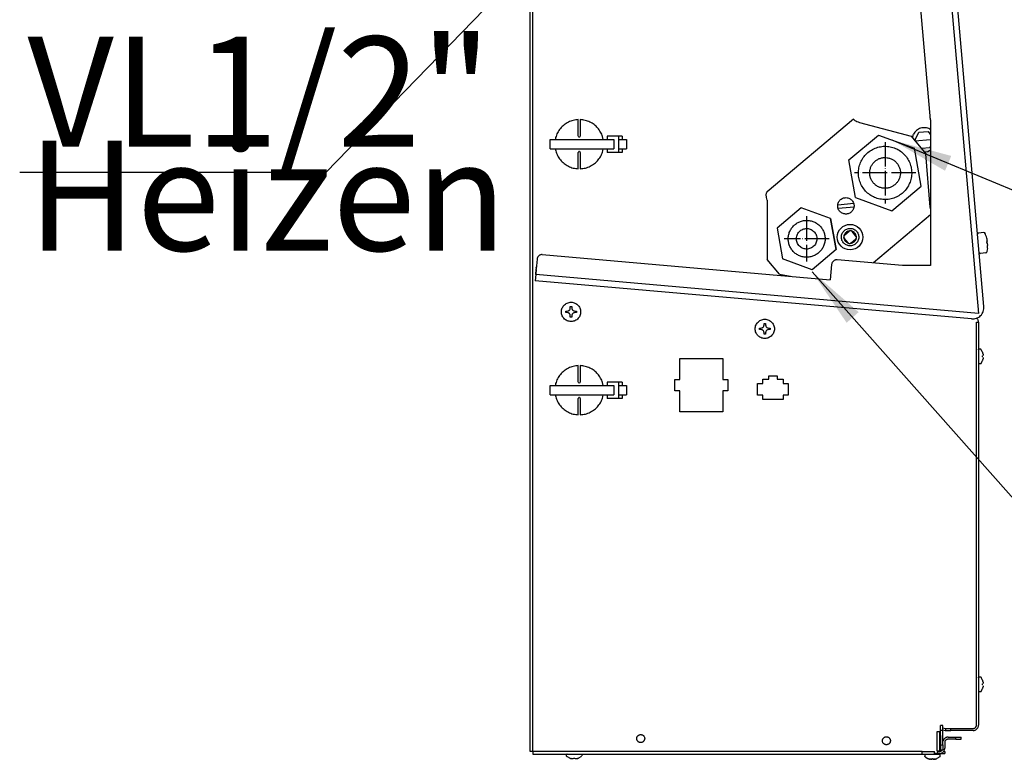
# Model space of a CAD drawing. Units: millimetres. Extents: x -2535 to 4593, y -3916 to 1124.
# Drawn here: x 1034 to 1517, y -2543 to -2180 of the extents above; entities that cross this region are included whole.
import ezdxf

# ---------------------------------------------------------------- set-up
doc = ezdxf.new("R2010")
doc.units = ezdxf.units.MM
doc.linetypes.add('DOT_CENTER', pattern=[14, 12, -1, 0, -1])
doc.layers.add('1', color=7, linetype='Continuous')
doc.styles.add('CONVERTER_15', font='txt.shx', dxfattribs={"width": 0.72})
doc.dimstyles.get("Standard").update_dxf_attribs({"dimtxt": 0.18, "dimasz": 0.18, "dimexe": 0.18, "dimexo": 0.0625, "dimgap": 0.09, "dimtad": 0, "dimtih": 1, "dimtoh": 1, "dimdec": 4, "dimzin": 0, "dimdsep": 46, "dimtxsty": 'Standard', "dimcen": 0.09, "dimadec": 0, "dimazin": 0, "dimtfac": 1, "dimtdec": 4, "dimtofl": 0, "dimtmove": 0, "dimatfit": 3, "dimfxl": 1, "dimtolj": 1, "dimtzin": 0, "dimarcsym": 0})

msp = doc.modelspace()

# ---------------------------------------------------------------- linework, layer by layer
at = {"color": 6, "linetype": 'Continuous'}
for p, q in [((1285.35, -2533.08), (1285.35, -2072.16)), ((1307.71, -2236.94), (1307.71, -2228.9)), ((1308.72, -2228.9), (1308.72, -2236.94)), ((1296.6, -2237.71), (1296.47, -2238.65)), ((1307.71, -2236.94), (1307.74, -2237.08)), ((1307.8, -2237.22), (1307.94, -2237.36)), ((1307.94, -2237.36), (1308.02, -2237.4)), ((1308.07, -2237.42), (1308.22, -2237.44)), ((1308.22, -2237.44), (1308.36, -2237.42)), ((1308.5, -2237.36), (1308.64, -2237.22)), ((1308.7, -2237.08), (1308.72, -2236.94)), ((1320.01, -2238.65), (1319.69, -2237.23)), ((1321.99, -2236.94), (1321.99, -2238.65)), ((1327.67, -2236.94), (1321.99, -2236.94)), ((1327.67, -2244.99), (1327.67, -2236.94)), ((1329.35, -2236.94), (1327.67, -2236.94)), ((1329.35, -2236.94), (1329.35, -2238.65)), ((1471.75, -2237.78), (1472.24, -2236.09)), ((1473.34, -2238.49), (1474.93, -2235.07)), ((1474.93, -2235.07), (1479.55, -2234.67)), ((1479.55, -2234.67), (1480.72, -2236.33)), ((1480.38, -2233.52), (1480.72, -2233.8)), ((1480.72, -2234.95), (1480.6, -2234.85)), ((1293.93, -2238.65), (1325.25, -2238.65)), ((1293.93, -2243.28), (1293.93, -2238.65)), ((1325.25, -2238.65), (1325.25, -2243.28)), ((1327.82, -2238.65), (1328.59, -2238.65)), ((1328.59, -2238.65), (1329.37, -2238.65)), ((1329.37, -2238.65), (1330.93, -2238.65)), ((1330.93, -2238.65), (1331.37, -2238.65)), ((1331.37, -2238.65), (1331.37, -2243.28)), ((1472.98, -2239.25), (1473.34, -2238.49)), ((1472.98, -2239.25), (1480.72, -2238.57)), ((1480.25, -2242.69), (1476.16, -2243.05)), ((1480.72, -2241.7), (1480.25, -2242.69)), ((1293.93, -2243.28), (1325.25, -2243.28)), ((1296.42, -2243.28), (1296.64, -2244.22)), ((1307.74, -2244.85), (1307.71, -2244.99)), ((1307.71, -2253.03), (1307.71, -2244.99)), ((1307.94, -2244.57), (1307.8, -2244.71)), ((1308.02, -2244.53), (1307.94, -2244.57)), ((1308.22, -2244.49), (1308.07, -2244.51)), ((1308.36, -2244.51), (1308.22, -2244.49)), ((1308.64, -2244.71), (1308.5, -2244.57)), ((1308.72, -2244.99), (1308.7, -2244.85)), ((1308.72, -2244.99), (1308.72, -2253.03)), ((1319.83, -2244.22), (1319.96, -2243.28)), ((1321.99, -2243.28), (1321.99, -2244.99)), ((1327.67, -2244.99), (1321.99, -2244.99)), ((1329.35, -2244.99), (1327.67, -2244.99)), ((1327.82, -2243.28), (1328.59, -2243.28)), ((1328.59, -2243.28), (1329.37, -2243.28)), ((1329.35, -2243.28), (1329.35, -2244.99)), ((1329.37, -2243.28), (1330.93, -2243.28)), ((1330.93, -2243.28), (1331.37, -2243.28)), ((1479.41, -2244.64), (1477.66, -2244.83)), ((1480.72, -2243.92), (1479.41, -2244.64)), ((1442.96, -2270.13), (1435.1, -2270.82)), ((1435.24, -2272.32), (1443.09, -2271.63)), ((1438.23, -2285.79), (1438.39, -2285.26)), ((1438.39, -2285.62), (1440.7, -2283.67)), ((1440.34, -2283.62), (1440.89, -2283.55)), ((1441.91, -2283.62), (1442.06, -2283.65)), ((1444.05, -2286.11), (1442.11, -2283.8)), ((1444.19, -2286.18), (1444.19, -2286.34)), ((1503.81, -2284.89), (1503.78, -2284.99)), ((1503.78, -2284.99), (1503.78, -2285.09)), ((1503.86, -2284.8), (1503.81, -2284.89)), ((1503.92, -2284.72), (1503.86, -2284.8)), ((1504, -2284.65), (1503.92, -2284.72)), ((1504.09, -2284.6), (1504, -2284.65)), ((1504.18, -2284.57), (1504.09, -2284.6)), ((1506.9, -2284.33), (1504.23, -2284.56)), ((1506.95, -2284.33), (1507.05, -2284.34)), ((1507.05, -2284.34), (1507.15, -2284.38)), ((1507.15, -2284.38), (1507.24, -2284.43)), ((1507.24, -2284.43), (1507.31, -2284.49)), ((1507.31, -2284.49), (1507.37, -2284.58)), ((1507.6, -2285.06), (1507.4, -2284.61)), ((1507.88, -2285.72), (1507.6, -2285.06)), ((1508.11, -2286.4), (1507.88, -2285.72)), ((1438.12, -2286.96), (1438.12, -2286.82)), ((1440.2, -2289.35), (1438.26, -2287.03)), ((1440.39, -2289.52), (1440.25, -2289.5)), ((1441.97, -2289.52), (1441.41, -2289.6)), ((1443.93, -2287.53), (1441.62, -2289.47)), ((1444.08, -2287.36), (1443.92, -2287.89)), ((1508.38, -2289.25), (1508.34, -2288.75)), ((1508.37, -2288.75), (1508.62, -2288.73)), ((1508.38, -2289.25), (1508.43, -2289.75)), ((1508.46, -2289.75), (1508.7, -2289.73)), ((1504.57, -2294.15), (1504.59, -2294.25)), ((1504.59, -2294.25), (1504.64, -2294.34)), ((1504.64, -2294.34), (1504.7, -2294.43)), ((1504.7, -2294.43), (1504.77, -2294.49)), ((1504.77, -2294.49), (1504.86, -2294.54)), ((1504.86, -2294.54), (1504.96, -2294.58)), ((1504.96, -2294.58), (1505.06, -2294.59)), ((1507.78, -2294.36), (1505.11, -2294.59)), ((1507.83, -2294.35), (1507.92, -2294.32)), ((1507.92, -2294.32), (1508.01, -2294.27)), ((1508.01, -2294.27), (1508.09, -2294.2)), ((1508.09, -2294.2), (1508.15, -2294.12)), ((1508.15, -2294.12), (1508.2, -2294.03)), ((1508.34, -2293.52), (1508.22, -2293.99)), ((1508.5, -2292.82), (1508.34, -2293.52)), ((1508.61, -2292.1), (1508.5, -2292.82)), ((1286.83, -2304.96), (1286.57, -2307.96)), ((1286.82, -2304.96), (1286.71, -2306.26)), ((1286.86, -2304.6), (1286.82, -2304.96)), ((1286.83, -2304.96), (1287.06, -2302.36)), ((1286.88, -2304.38), (1286.86, -2304.59)), ((1287.03, -2302.67), (1286.88, -2304.38)), ((1287.03, -2302.67), (1287.07, -2302.16)), ((1287.11, -2301.66), (1287.07, -2302.16)), ((1287.11, -2301.66), (1287.16, -2301.16)), ((1500.78, -2326.74), (1286.57, -2307.96)), ((1301.54, -2322.9), (1302.29, -2322.9)), ((1301.54, -2323.66), (1301.54, -2322.9)), ((1302.29, -2323.66), (1301.54, -2323.66)), ((1302.29, -2322.9), (1302.72, -2322.84)), ((1302.72, -2323.72), (1302.29, -2323.66)), ((1302.76, -2322.83), (1302.87, -2322.79)), ((1302.87, -2323.77), (1302.76, -2323.73)), ((1302.87, -2322.79), (1303.13, -2322.65)), ((1303.13, -2323.91), (1302.87, -2323.77)), ((1303.13, -2322.65), (1303.22, -2322.59)), ((1303.22, -2323.97), (1303.13, -2323.91)), ((1303.22, -2322.59), (1303.36, -2322.46)), ((1303.36, -2324.1), (1303.22, -2323.97)), ((1303.36, -2322.46), (1303.49, -2322.32)), ((1303.49, -2324.24), (1303.36, -2324.1)), ((1303.49, -2322.32), (1303.55, -2322.23)), ((1303.55, -2324.33), (1303.49, -2324.24)), ((1303.55, -2322.23), (1303.69, -2321.97)), ((1303.69, -2324.59), (1303.55, -2324.33)), ((1303.69, -2321.97), (1303.73, -2321.86)), ((1303.73, -2324.7), (1303.69, -2324.59)), ((1303.74, -2321.82), (1303.8, -2321.39)), ((1303.8, -2325.17), (1303.74, -2324.73)), ((1303.8, -2321.39), (1303.8, -2320.64)), ((1303.8, -2320.64), (1304.55, -2320.64)), ((1304.55, -2320.64), (1304.55, -2321.39)), ((1304.55, -2321.39), (1304.62, -2321.82)), ((1304.62, -2324.73), (1304.55, -2325.17)), ((1304.63, -2321.86), (1304.67, -2321.97)), ((1304.67, -2324.59), (1304.63, -2324.7)), ((1304.67, -2321.97), (1304.81, -2322.23)), ((1304.81, -2324.33), (1304.67, -2324.59)), ((1304.81, -2322.23), (1304.87, -2322.32)), ((1304.87, -2324.24), (1304.81, -2324.33)), ((1304.87, -2322.32), (1305, -2322.46)), ((1305, -2324.1), (1304.87, -2324.24)), ((1305, -2322.46), (1305.14, -2322.59)), ((1305.14, -2323.97), (1305, -2324.1)), ((1305.14, -2322.59), (1305.23, -2322.65)), ((1305.23, -2323.91), (1305.14, -2323.97)), ((1305.23, -2322.65), (1305.49, -2322.79)), ((1305.49, -2323.77), (1305.23, -2323.91)), ((1305.49, -2322.79), (1305.6, -2322.83)), ((1305.6, -2323.73), (1305.49, -2323.77)), ((1305.63, -2322.84), (1306.06, -2322.9)), ((1306.06, -2323.66), (1305.63, -2323.72)), ((1306.06, -2322.9), (1306.82, -2322.9)), ((1306.82, -2323.66), (1306.06, -2323.66)), ((1306.82, -2322.9), (1306.82, -2323.66)), ((1303.8, -2325.92), (1303.8, -2325.17)), ((1304.55, -2325.92), (1303.8, -2325.92)), ((1304.55, -2325.17), (1304.55, -2325.92)), ((1398.86, -2330.16), (1398.92, -2329.72)), ((1398.92, -2329.72), (1398.92, -2328.97)), ((1398.92, -2328.97), (1399.68, -2328.97)), ((1399.68, -2328.97), (1399.68, -2329.72)), ((1399.68, -2329.72), (1399.74, -2330.16)), ((1503.24, -2348.53), (1503.24, -2328.4)), ((1396.66, -2331.23), (1397.42, -2331.23)), ((1396.66, -2331.99), (1396.66, -2331.23)), ((1397.42, -2331.99), (1396.66, -2331.99)), ((1397.42, -2331.23), (1397.85, -2331.17)), ((1397.85, -2332.05), (1397.42, -2331.99)), ((1397.88, -2331.16), (1397.99, -2331.12)), ((1397.99, -2332.1), (1397.88, -2332.06)), ((1397.99, -2331.12), (1398.25, -2330.98)), ((1398.25, -2332.24), (1397.99, -2332.1)), ((1398.25, -2330.98), (1398.34, -2330.92)), ((1398.34, -2332.3), (1398.25, -2332.24)), ((1398.34, -2330.92), (1398.48, -2330.79)), ((1398.48, -2332.43), (1398.34, -2332.3)), ((1398.48, -2330.79), (1398.61, -2330.65)), ((1398.61, -2332.57), (1398.48, -2332.43)), ((1398.61, -2330.65), (1398.67, -2330.56)), ((1398.67, -2332.66), (1398.61, -2332.57)), ((1398.67, -2330.56), (1398.81, -2330.3)), ((1398.81, -2332.92), (1398.67, -2332.66)), ((1398.81, -2330.3), (1398.85, -2330.19)), ((1398.85, -2333.03), (1398.81, -2332.92)), ((1398.92, -2333.5), (1398.86, -2333.07)), ((1398.92, -2334.25), (1398.92, -2333.5)), ((1399.68, -2334.25), (1398.92, -2334.25)), ((1399.74, -2333.07), (1399.68, -2333.5)), ((1399.68, -2333.5), (1399.68, -2334.25)), ((1399.75, -2330.19), (1399.79, -2330.3)), ((1399.79, -2332.92), (1399.75, -2333.03)), ((1399.79, -2330.3), (1399.93, -2330.56)), ((1399.93, -2332.66), (1399.79, -2332.92)), ((1399.93, -2330.56), (1399.99, -2330.65)), ((1399.99, -2332.57), (1399.93, -2332.66)), ((1399.99, -2330.65), (1400.12, -2330.79)), ((1400.12, -2332.43), (1399.99, -2332.57)), ((1400.12, -2330.79), (1400.26, -2330.92)), ((1400.26, -2332.3), (1400.12, -2332.43)), ((1400.26, -2330.92), (1400.35, -2330.98)), ((1400.35, -2332.24), (1400.26, -2332.3)), ((1400.35, -2330.98), (1400.61, -2331.12)), ((1400.61, -2332.1), (1400.35, -2332.24)), ((1400.61, -2331.12), (1400.72, -2331.16)), ((1400.72, -2332.06), (1400.61, -2332.1)), ((1400.75, -2331.17), (1401.18, -2331.23)), ((1401.18, -2331.99), (1400.75, -2332.05)), ((1401.18, -2331.23), (1401.94, -2331.23)), ((1401.94, -2331.99), (1401.18, -2331.99)), ((1401.94, -2331.23), (1401.94, -2331.99)), ((1504.21, -2341.84), (1504.25, -2341.6)), ((1504.25, -2341.6), (1504.35, -2341.54)), ((1504.52, -2341.41), (1505.14, -2341.41)), ((1505.33, -2341.55), (1505.24, -2341.49)), ((1506.09, -2342.83), (1505.46, -2341.68)), ((1506.22, -2343.05), (1506.09, -2342.83)), ((1506.4, -2343.65), (1506.47, -2343.99)), ((1506.44, -2343.83), (1506.4, -2343.65)), ((1506.47, -2343.99), (1506.44, -2343.83)), ((1506.47, -2343.99), (1506.49, -2344.1)), ((1506.5, -2344.15), (1506.52, -2344.3)), ((1506.52, -2344.3), (1506.53, -2344.46)), ((1357.57, -2356.45), (1357.57, -2346.14)), ((1357.57, -2346.14), (1378.68, -2346.14)), ((1378.68, -2346.14), (1378.68, -2356.45)), ((1503.21, -2526.19), (1503.21, -2348.53)), ((1504.21, -2348.54), (1504.25, -2348.66)), ((1504.28, -2348.69), (1504.41, -2348.79)), ((1504.52, -2348.84), (1504.52, -2348.71)), ((1505.14, -2348.86), (1504.52, -2348.86)), ((1505.24, -2348.84), (1505.14, -2348.86)), ((1505.38, -2348.74), (1505.24, -2348.84)), ((1505.38, -2348.74), (1505.46, -2348.59)), ((1505.46, -2348.59), (1506.09, -2347.43)), ((1506.09, -2347.43), (1506.22, -2347.21)), ((1506.21, -2344.83), (1506.4, -2344.83)), ((1506.4, -2345.43), (1506.21, -2345.43)), ((1506.47, -2346.28), (1506.4, -2346.62)), ((1506.4, -2346.62), (1506.44, -2346.44)), ((1506.44, -2346.44), (1506.47, -2346.28)), ((1506.49, -2346.16), (1506.47, -2346.28)), ((1506.52, -2345.96), (1506.5, -2346.12)), ((1506.53, -2344.49), (1506.52, -2344.64)), ((1506.52, -2345.63), (1506.53, -2345.78)), ((1506.53, -2345.81), (1506.52, -2345.96)), ((1307.71, -2357.71), (1307.71, -2349.67)), ((1308.72, -2349.67), (1308.72, -2357.71)), ((1296.6, -2358.48), (1296.47, -2359.42)), ((1307.71, -2357.71), (1307.74, -2357.86)), ((1307.8, -2357.99), (1307.94, -2358.13)), ((1307.94, -2358.13), (1308.02, -2358.18)), ((1308.07, -2358.19), (1308.22, -2358.22)), ((1308.22, -2358.22), (1308.36, -2358.19)), ((1308.5, -2358.13), (1308.64, -2357.99)), ((1308.7, -2357.86), (1308.72, -2357.71)), ((1320.01, -2359.42), (1319.69, -2358.01)), ((1321.99, -2357.71), (1321.99, -2359.42)), ((1327.67, -2357.71), (1321.99, -2357.71)), ((1327.67, -2365.76), (1327.67, -2357.71)), ((1329.35, -2357.71), (1327.67, -2357.71)), ((1329.35, -2357.71), (1329.35, -2359.42)), ((1355.06, -2361.99), (1355.06, -2356.45)), ((1355.06, -2356.45), (1357.57, -2356.45)), ((1378.68, -2356.45), (1381.19, -2356.45)), ((1381.19, -2356.45), (1381.19, -2361.99)), ((1395.76, -2364.15), (1395.76, -2358.52)), ((1395.76, -2358.52), (1398.28, -2358.52)), ((1398.28, -2356.3), (1401.29, -2356.3)), ((1398.28, -2358.52), (1398.28, -2356.3)), ((1401.29, -2354.69), (1405.31, -2354.69)), ((1401.29, -2356.3), (1401.29, -2354.69)), ((1405.31, -2354.69), (1405.31, -2356.3)), ((1405.31, -2356.3), (1408.33, -2356.3)), ((1408.33, -2356.3), (1408.33, -2358.52)), ((1408.33, -2358.52), (1410.84, -2358.52)), ((1410.84, -2358.52), (1410.84, -2364.15)), ((1293.93, -2359.42), (1325.25, -2359.42)), ((1293.93, -2364.05), (1293.93, -2359.42)), ((1325.25, -2359.42), (1325.25, -2364.05)), ((1327.82, -2359.42), (1328.59, -2359.42)), ((1328.59, -2359.42), (1329.37, -2359.42)), ((1329.37, -2359.42), (1330.93, -2359.42)), ((1330.93, -2359.42), (1331.37, -2359.42)), ((1331.37, -2359.42), (1331.37, -2364.05)), ((1357.57, -2361.99), (1355.06, -2361.99)), ((1357.57, -2372.31), (1357.57, -2361.99)), ((1381.19, -2361.99), (1378.68, -2361.99)), ((1378.68, -2361.99), (1378.68, -2372.31)), ((1293.93, -2364.05), (1325.25, -2364.05)), ((1296.42, -2364.05), (1296.64, -2364.99)), ((1307.74, -2365.62), (1307.71, -2365.76)), ((1307.71, -2373.8), (1307.71, -2365.76)), ((1307.94, -2365.35), (1307.8, -2365.49)), ((1308.02, -2365.3), (1307.94, -2365.35)), ((1308.22, -2365.26), (1308.07, -2365.28)), ((1308.36, -2365.28), (1308.22, -2365.26)), ((1308.64, -2365.49), (1308.5, -2365.35)), ((1308.72, -2365.76), (1308.7, -2365.62)), ((1308.72, -2365.76), (1308.72, -2373.8)), ((1319.83, -2365), (1319.96, -2364.05)), ((1321.99, -2364.05), (1321.99, -2365.76)), ((1327.67, -2365.76), (1321.99, -2365.76)), ((1329.35, -2365.76), (1327.67, -2365.76)), ((1327.82, -2364.05), (1328.59, -2364.05)), ((1328.59, -2364.05), (1329.37, -2364.05)), ((1329.35, -2364.05), (1329.35, -2365.76)), ((1329.37, -2364.05), (1330.93, -2364.05)), ((1330.93, -2364.05), (1331.37, -2364.05)), ((1398.28, -2364.15), (1395.76, -2364.15)), ((1398.28, -2366.37), (1398.28, -2364.15)), ((1408.33, -2366.37), (1398.28, -2366.37)), ((1408.33, -2364.15), (1408.33, -2366.37)), ((1410.84, -2364.15), (1408.33, -2364.15)), ((1378.68, -2372.31), (1357.57, -2372.31)), ((1504.21, -2502.87), (1504.25, -2502.63)), ((1504.25, -2502.63), (1504.35, -2502.57)), ((1504.52, -2502.44), (1505.14, -2502.44)), ((1505.33, -2502.58), (1505.24, -2502.52)), ((1506.09, -2503.86), (1505.46, -2502.7)), ((1506.22, -2504.08), (1506.09, -2503.86)), ((1505.46, -2509.62), (1506.09, -2508.46)), ((1506.09, -2508.46), (1506.22, -2508.24)), ((1506.21, -2505.86), (1506.4, -2505.86)), ((1506.4, -2506.46), (1506.21, -2506.46)), ((1506.4, -2504.68), (1506.47, -2505.02)), ((1506.44, -2504.86), (1506.4, -2504.68)), ((1506.4, -2507.65), (1506.44, -2507.47)), ((1506.47, -2505.02), (1506.44, -2504.86)), ((1506.44, -2507.47), (1506.47, -2507.31)), ((1506.47, -2505.02), (1506.49, -2505.13)), ((1506.49, -2507.19), (1506.47, -2507.31)), ((1506.5, -2505.18), (1506.52, -2505.33)), ((1506.52, -2506.99), (1506.5, -2507.15)), ((1506.52, -2505.33), (1506.53, -2505.49)), ((1506.53, -2505.52), (1506.52, -2505.67)), ((1506.53, -2506.84), (1506.52, -2506.99)), ((1504.21, -2509.57), (1504.25, -2509.69)), ((1504.28, -2509.72), (1504.41, -2509.82)), ((1505.14, -2509.89), (1504.52, -2509.89)), ((1505.24, -2509.87), (1505.14, -2509.89)), ((1505.38, -2509.77), (1505.24, -2509.87)), ((1505.38, -2509.77), (1505.46, -2509.62)), ((1485.62, -2528.81), (1485.62, -2526.29)), ((1486.62, -2526.29), (1485.62, -2526.29)), ((1486.62, -2528.81), (1486.62, -2526.29)), ((1486.62, -2527.52), (1488.08, -2527.78)), ((1488.08, -2527.78), (1488.22, -2527.79)), ((1488.13, -2528.81), (1488.13, -2527.8)), ((1488.13, -2527.8), (1490.64, -2527.8)), ((1488.22, -2527.79), (1488.36, -2527.8)), ((1490.64, -2527.8), (1501.6, -2527.8)), ((1490.64, -2528.81), (1490.64, -2527.8)), ((1483.86, -2529.31), (1485.12, -2529.31)), ((1483.86, -2539.02), (1483.86, -2529.31)), ((1485.12, -2529.31), (1485.12, -2539.02)), ((1485.12, -2529.56), (1485.62, -2529.56)), ((1486.62, -2528.81), (1485.62, -2528.81)), ((1485.62, -2535.85), (1485.62, -2528.81)), ((1485.62, -2531.32), (1485.62, -2533.34)), ((1486.62, -2528.54), (1487.91, -2528.77)), ((1486.62, -2535.85), (1486.62, -2528.81)), ((1487.39, -2532.84), (1486.62, -2533.99)), ((1487.91, -2528.77), (1488.02, -2528.78)), ((1488.02, -2528.78), (1488.13, -2528.8)), ((1489.24, -2532.08), (1493.16, -2532.08)), ((1493.16, -2533.08), (1493.16, -2532.08)), ((1493.16, -2532.08), (1495.67, -2532.08)), ((1495.67, -2533.08), (1495.67, -2532.08)), ((1285.35, -2539.12), (1285.35, -2533.08)), ((1485.62, -2533.34), (1485.62, -2535.35)), ((1485.62, -2535.85), (1486.62, -2535.85)), ((1485.62, -2535.85), (1485.62, -2538.37)), ((1486.62, -2535.85), (1486.62, -2538.37)), ((1476.57, -2539.12), (1285.45, -2539.12)), ((1301.99, -2541.31), (1301.99, -2540.68)), ((1302, -2541.41), (1301.99, -2541.31)), ((1302.1, -2541.55), (1302, -2541.41)), ((1302.15, -2540.45), (1302.05, -2540.58)), ((1302.1, -2541.55), (1302.25, -2541.63)), ((1302.3, -2540.38), (1302.18, -2540.42)), ((1302.25, -2541.63), (1303.41, -2542.26)), ((1303.41, -2542.26), (1303.63, -2542.39)), ((1305.41, -2542.57), (1305.41, -2542.38)), ((1306, -2542.38), (1306, -2542.57)), ((1307.78, -2542.39), (1308, -2542.26)), ((1308, -2542.26), (1309.16, -2541.63)), ((1308.99, -2540.38), (1309.23, -2540.42)), ((1309.23, -2540.42), (1309.29, -2540.52)), ((1309.28, -2541.49), (1309.34, -2541.41)), ((1309.42, -2540.68), (1309.42, -2541.31)), ((1476.57, -2539.12), (1482.6, -2539.12)), ((1476.57, -2540.38), (1476.57, -2539.12)), ((1477.83, -2540.43), (1485.37, -2540.43)), ((1477.83, -2540.43), (1477.83, -2541.5)), ((1477.85, -2541.6), (1477.83, -2541.5)), ((1477.94, -2541.73), (1477.85, -2541.6)), ((1477.99, -2541.73), (1479.29, -2542.49)), ((1479.29, -2542.49), (1479.52, -2542.63)), ((1485.26, -2541.73), (1483.68, -2542.63)), ((1485.12, -2539.02), (1483.86, -2539.02)), ((1484.07, -2539.12), (1485.02, -2539.12)), ((1485.62, -2538.12), (1485.12, -2538.12)), ((1485.26, -2541.73), (1485.35, -2541.6)), ((1485.37, -2540.43), (1485.35, -2540.33)), ((1485.35, -2541.6), (1485.37, -2541.5)), ((1485.37, -2541.5), (1485.37, -2540.43)), ((1485.62, -2538.12), (1485.62, -2538.37)), ((1485.62, -2538.37), (1485.62, -2539)), ((1485.62, -2538.37), (1486.62, -2538.37)), ((1486.34, -2538.37), (1486.15, -2538.65)), ((1487.08, -2539.12), (1487.63, -2539.12)), ((1304.22, -2542.57), (1304.4, -2542.61)), ((1304.56, -2542.64), (1304.22, -2542.57)), ((1304.4, -2542.61), (1304.56, -2542.64)), ((1304.67, -2542.66), (1304.56, -2542.64)), ((1304.88, -2542.69), (1304.72, -2542.67)), ((1305.03, -2542.7), (1304.88, -2542.69)), ((1305.21, -2542.69), (1305.06, -2542.7)), ((1306.35, -2542.7), (1306.2, -2542.69)), ((1306.53, -2542.69), (1306.38, -2542.7)), ((1306.69, -2542.67), (1306.53, -2542.69)), ((1306.85, -2542.64), (1306.73, -2542.66)), ((1307.19, -2542.57), (1306.85, -2542.64)), ((1306.85, -2542.64), (1307.01, -2542.61)), ((1307.01, -2542.61), (1307.19, -2542.57)), ((1480.4, -2542.89), (1480.12, -2542.82)), ((1480.12, -2542.82), (1480.45, -2542.9)), ((1480.57, -2542.92), (1480.45, -2542.9)), ((1480.77, -2542.94), (1480.57, -2542.92)), ((1480.57, -2542.92), (1480.68, -2542.93)), ((1480.77, -2542.94), (1480.95, -2542.95)), ((1481.21, -2542.92), (1480.95, -2542.95)), ((1481.1, -2542.94), (1481.25, -2542.9)), ((1481.3, -2542.82), (1481.3, -2542.63)), ((1481.9, -2542.63), (1481.9, -2542.82)), ((1481.95, -2542.9), (1482.09, -2542.94)), ((1482.24, -2542.95), (1481.99, -2542.92)), ((1482.24, -2542.95), (1482.43, -2542.94)), ((1482.63, -2542.92), (1482.43, -2542.94)), ((1482.52, -2542.93), (1482.63, -2542.92)), ((1482.63, -2542.92), (1482.74, -2542.9)), ((1482.74, -2542.9), (1483.08, -2542.82)), ((1483.08, -2542.82), (1482.8, -2542.89))]:
    msp.add_line(p, q, dxfattribs=at)
at = {"color": 1, "linetype": 'Continuous'}
for p, q in [((1480.72, -2229.01), (1468.05, -2084.01)), ((1483.33, -2085.72), (1504.15, -2324)), ((1480.67, -2228.46), (1480.47, -2228.22)), ((1480.72, -2229.01), (1480.72, -2300.46)), ((1440.62, -2248.59), (1455.07, -2236.45)), ((1455.07, -2236.45), (1472.79, -2242.91)), ((1476.07, -2261.51), (1472.79, -2242.91)), ((1443.9, -2267.19), (1440.62, -2248.59)), ((1461.62, -2273.65), (1476.07, -2261.51)), ((1443.9, -2267.19), (1461.62, -2273.65)), ((1417.17, -2272.23), (1405.39, -2282.13)), ((1431.63, -2277.5), (1417.17, -2272.23)), ((1431.63, -2277.5), (1434.3, -2292.67)), ((1405.39, -2282.13), (1408.06, -2297.3)), ((1290.08, -2295.14), (1431.43, -2307.53)), ((1434.3, -2292.67), (1422.52, -2302.56)), ((1287.49, -2297.44), (1287.06, -2302.36)), ((1422.52, -2302.56), (1408.06, -2297.3)), ((1432.09, -2300.01), (1431.43, -2307.53)), ((1466.95, -2300.54), (1434.81, -2297.72)), ((1480.64, -2300.54), (1466.95, -2300.54)), ((1504.15, -2324), (1286.83, -2304.96)), ((1504.21, -2328.51), (1503.24, -2328.51)), ((1482.6, -2540.38), (1482.6, -2539.12)), ((1484.06, -2540.1), (1482.6, -2540.08)), ((1482.6, -2540.13), (1485.02, -2540.13)), ((1484.07, -2539.02), (1484.06, -2540.1)), ((1485.22, -2540.17), (1485.07, -2540.13)), ((1485.35, -2540.33), (1485.22, -2540.17))]:
    msp.add_line(p, q, dxfattribs=at)
at = {"color": 3, "linetype": 'Continuous'}
for p, q in [((1506.88, -2320.63), (1486.33, -2085.46)), ((1284.09, -2533.08), (1284.09, -2151.17)), ((1284.09, -2539.12), (1284.09, -2151.17)), ((1504.21, -2328.41), (1504.21, -2328.51)), ((1504.21, -2328.51), (1504.21, -2526.19)), ((1488.13, -2528.81), (1490.64, -2528.81)), ((1498.69, -2528.81), (1490.64, -2528.81)), ((1501.6, -2528.81), (1498.69, -2528.81)), ((1487.63, -2534.69), (1487.63, -2537.51)), ((1493.16, -2533.08), (1489.24, -2533.08)), ((1493.16, -2533.08), (1495.67, -2533.08)), ((1285.35, -2539.12), (1284.09, -2539.12)), ((1285.45, -2539.12), (1285.45, -2540.38)), ((1285.45, -2540.38), (1476.57, -2540.38)), ((1476.57, -2540.38), (1482.6, -2540.38)), ((1485.02, -2540.13), (1487.63, -2540.13)), ((1487.63, -2539.12), (1487.63, -2540.13))]:
    msp.add_line(p, q, dxfattribs=at)
at = {"color": 2, "linetype": 'Continuous'}
for p, q in [((1442.85, -2228.66), (1400.42, -2264.3)), ((1442.85, -2228.66), (1443.44, -2229.36)), ((1443.44, -2229.36), (1443.96, -2229.53)), ((1443.96, -2229.53), (1444.52, -2229.76)), ((1444.52, -2229.76), (1445.12, -2230.03)), ((1445.12, -2230.03), (1445.72, -2230.31)), ((1445.72, -2230.31), (1471.08, -2236.98)), ((1471.08, -2236.98), (1478.33, -2245.63)), ((1480.48, -2271.79), (1478.33, -2245.63)), ((1400.04, -2265.82), (1400.11, -2264.94)), ((1400.17, -2267.03), (1400.04, -2265.89)), ((1400.12, -2264.86), (1400.43, -2264.3)), ((1400.42, -2268.37), (1400.18, -2267.07)), ((1400.42, -2268.37), (1400.42, -2297.49)), ((1480.66, -2272.44), (1480.48, -2271.79)), ((1480.72, -2275.67), (1452.61, -2299.28)), ((1480.72, -2272.68), (1480.66, -2272.44)), ((1434.3, -2292.67), (1431.63, -2277.5)), ((1406.54, -2304.8), (1400.42, -2297.49)), ((1406.54, -2304.8), (1412.72, -2305.89))]:
    msp.add_line(p, q, dxfattribs=at)
at = {"color": 6, "linetype": 'Continuous'}
for points in [[(1307.71, -2228.9), (1305.22, -2229.27), (1302.86, -2230.15), (1300.73, -2231.5), (1298.93, -2233.26), (1297.53, -2235.36), (1296.6, -2237.71)], [(1319.69, -2237.23), (1318.7, -2235), (1317.29, -2233.01), (1315.51, -2231.35), (1313.43, -2230.07), (1311.13, -2229.25), (1308.72, -2228.9)], [(1480.38, -2233.52), (1479.28, -2233.08), (1478.12, -2232.86), (1476.94, -2232.88), (1475.78, -2233.12), (1474.69, -2233.59), (1473.72, -2234.25), (1472.89, -2235.1), (1472.24, -2236.09)], [(1296.64, -2244.22), (1297.56, -2246.56), (1298.95, -2248.66), (1300.75, -2250.42), (1302.87, -2251.78), (1305.23, -2252.66), (1307.71, -2253.03)], [(1308.72, -2253.03), (1311.21, -2252.66), (1313.58, -2251.79), (1315.7, -2250.43), (1317.51, -2248.67), (1318.9, -2246.57), (1319.83, -2244.22)], [(1463.19, -2260.83), (1464.28, -2259.7), (1465.12, -2258.36), (1465.66, -2256.88), (1465.88, -2255.32), (1465.77, -2253.74), (1465.33, -2252.22), (1464.59, -2250.83), (1463.58, -2249.62), (1462.34, -2248.65), (1460.92, -2247.96), (1459.39, -2247.58), (1457.82, -2247.52), (1456.27, -2247.8), (1454.8, -2248.39), (1453.5, -2249.27), (1452.4, -2250.41), (1451.57, -2251.74), (1451.03, -2253.23), (1450.81, -2254.79), (1450.92, -2256.36), (1451.35, -2257.88), (1452.09, -2259.27), (1453.11, -2260.48), (1454.35, -2261.45), (1455.76, -2262.15), (1457.29, -2262.53), (1458.87, -2262.58), (1460.42, -2262.31), (1461.88, -2261.72), (1463.19, -2260.83)], [(1442.17, -2268.64), (1441.57, -2268.05), (1440.86, -2267.61), (1440.07, -2267.32), (1439.23, -2267.2), (1438.4, -2267.26), (1437.59, -2267.49), (1436.85, -2267.89), (1436.2, -2268.43), (1435.68, -2269.09), (1435.32, -2269.85), (1435.11, -2270.67), (1435.08, -2271.51), (1435.23, -2272.34), (1435.54, -2273.12), (1436.01, -2273.81), (1436.62, -2274.4), (1437.33, -2274.84), (1438.12, -2275.13), (1438.95, -2275.25), (1439.79, -2275.19), (1440.6, -2274.96), (1441.34, -2274.56), (1441.99, -2274.02), (1442.5, -2273.36), (1442.87, -2272.6), (1443.08, -2271.79), (1443.1, -2270.94), (1442.96, -2270.12), (1442.64, -2269.34), (1442.17, -2268.64)], [(1414.9, -2288.27), (1415.19, -2289.28), (1415.68, -2290.21), (1416.35, -2291.02), (1417.18, -2291.67), (1418.13, -2292.13), (1419.15, -2292.38), (1420.2, -2292.42), (1421.23, -2292.24), (1422.2, -2291.84), (1423.08, -2291.25), (1423.81, -2290.5), (1424.36, -2289.6), (1424.72, -2288.62), (1424.87, -2287.57), (1424.79, -2286.52), (1424.5, -2285.51), (1424.01, -2284.58), (1423.34, -2283.78), (1422.51, -2283.13), (1421.56, -2282.67), (1420.54, -2282.42), (1419.49, -2282.38), (1418.46, -2282.56), (1417.49, -2282.96), (1416.61, -2283.54), (1415.88, -2284.3), (1415.33, -2285.19), (1414.97, -2286.18), (1414.82, -2287.22), (1414.9, -2288.27)], [(1437.88, -2289.32), (1438.53, -2289.94), (1439.28, -2290.42), (1440.12, -2290.72), (1441.01, -2290.85), (1441.9, -2290.78), (1442.76, -2290.54), (1443.54, -2290.12), (1444.23, -2289.54), (1444.78, -2288.84), (1445.17, -2288.04), (1445.39, -2287.17), (1445.42, -2286.27), (1445.26, -2285.39), (1444.93, -2284.56), (1444.43, -2283.82), (1443.79, -2283.2), (1443.03, -2282.73), (1442.19, -2282.42), (1441.31, -2282.3), (1440.41, -2282.36), (1439.56, -2282.61), (1438.77, -2283.03), (1438.08, -2283.6), (1437.53, -2284.31), (1437.14, -2285.11), (1436.93, -2285.98), (1436.89, -2286.87), (1437.05, -2287.75), (1437.38, -2288.58), (1437.88, -2289.32)], [(1438.39, -2285.62), (1438.25, -2285.76), (1438.14, -2285.92), (1438.07, -2286.1), (1438.03, -2286.3), (1438.03, -2286.5), (1438.07, -2286.69), (1438.15, -2286.87), (1438.26, -2287.03)], [(1440.34, -2283.62), (1439.73, -2283.86), (1439.19, -2284.23), (1438.74, -2284.7), (1438.39, -2285.26)], [(1442.11, -2283.8), (1441.97, -2283.66), (1441.81, -2283.55), (1441.62, -2283.48), (1441.43, -2283.44), (1441.23, -2283.44), (1441.04, -2283.49), (1440.86, -2283.56), (1440.7, -2283.67)], [(1442.85, -2284.02), (1442.47, -2283.81), (1442.06, -2283.65)], [(1444.19, -2286.18), (1444.04, -2285.55), (1443.76, -2284.96), (1443.35, -2284.44), (1442.85, -2284.02)], [(1443.93, -2287.53), (1444.06, -2287.39), (1444.17, -2287.22), (1444.25, -2287.04), (1444.28, -2286.85), (1444.28, -2286.65), (1444.24, -2286.46), (1444.16, -2286.27), (1444.05, -2286.11)], [(1438.12, -2286.96), (1438.25, -2287.53), (1438.48, -2288.06), (1438.81, -2288.54), (1439.23, -2288.95), (1439.71, -2289.27), (1440.25, -2289.5)], [(1440.2, -2289.35), (1440.34, -2289.48), (1440.51, -2289.59), (1440.69, -2289.67), (1440.88, -2289.7), (1441.08, -2289.7), (1441.27, -2289.66), (1441.45, -2289.58), (1441.62, -2289.47)], [(1441.97, -2289.52), (1442.58, -2289.28), (1443.12, -2288.92), (1443.58, -2288.45), (1443.92, -2287.89)], [(1508.62, -2288.73), (1508.42, -2287.61), (1508.14, -2286.51)], [(1508.38, -2289.25), (1508.36, -2289), (1508.33, -2288.75)], [(1508.42, -2289.75), (1508.4, -2289.5), (1508.38, -2289.25)], [(1508.62, -2292), (1508.71, -2290.87), (1508.7, -2289.73)], [(1508.71, -2289.8), (1508.7, -2289.77), (1508.7, -2289.73)], [(1508.71, -2290.04), (1508.71, -2290), (1508.71, -2289.95)], [(1308.9, -2323.28), (1308.8, -2322.3), (1308.49, -2321.35), (1308, -2320.5), (1307.34, -2319.76), (1306.54, -2319.18), (1305.64, -2318.78), (1304.67, -2318.57), (1303.68, -2318.57), (1302.72, -2318.78), (1301.82, -2319.18), (1301.02, -2319.76), (1300.36, -2320.5), (1299.86, -2321.35), (1299.56, -2322.3), (1299.45, -2323.28), (1299.56, -2324.26), (1299.86, -2325.2), (1300.36, -2326.06), (1301.02, -2326.79), (1301.82, -2327.38), (1302.72, -2327.78), (1303.68, -2327.98), (1304.67, -2327.98), (1305.64, -2327.78), (1306.54, -2327.38), (1307.34, -2326.79), (1308, -2326.06), (1308.49, -2325.2), (1308.8, -2324.26), (1308.9, -2323.28)], [(1404.02, -2331.61), (1403.92, -2330.63), (1403.62, -2329.69), (1403.12, -2328.83), (1402.46, -2328.1), (1401.66, -2327.52), (1400.76, -2327.11), (1399.79, -2326.91), (1398.81, -2326.91), (1397.84, -2327.11), (1396.94, -2327.52), (1396.14, -2328.1), (1395.48, -2328.83), (1394.98, -2329.69), (1394.68, -2330.63), (1394.58, -2331.61), (1394.68, -2332.6), (1394.98, -2333.54), (1395.48, -2334.39), (1396.14, -2335.13), (1396.94, -2335.71), (1397.84, -2336.11), (1398.81, -2336.32), (1399.79, -2336.32), (1400.76, -2336.11), (1401.66, -2335.71), (1402.46, -2335.13), (1403.12, -2334.39), (1403.62, -2333.54), (1403.92, -2332.6), (1404.02, -2331.61)], [(1506.4, -2343.65), (1506.31, -2343.35), (1506.21, -2343.05)], [(1506.21, -2345.43), (1506.22, -2345.13), (1506.21, -2344.83)], [(1506.21, -2347.21), (1506.31, -2346.92), (1506.4, -2346.62)], [(1307.71, -2349.67), (1305.22, -2350.04), (1302.86, -2350.92), (1300.73, -2352.27), (1298.93, -2354.03), (1297.53, -2356.13), (1296.6, -2358.48)], [(1319.69, -2358.01), (1318.7, -2355.77), (1317.29, -2353.78), (1315.51, -2352.12), (1313.43, -2350.85), (1311.13, -2350.02), (1308.72, -2349.67)], [(1296.64, -2364.99), (1297.56, -2367.33), (1298.95, -2369.43), (1300.75, -2371.19), (1302.87, -2372.55), (1305.23, -2373.43), (1307.71, -2373.8)], [(1308.72, -2373.8), (1311.21, -2373.44), (1313.58, -2372.56), (1315.7, -2371.21), (1317.51, -2369.44), (1318.9, -2367.34), (1319.83, -2365)], [(1506.4, -2504.68), (1506.31, -2504.38), (1506.21, -2504.08)], [(1506.21, -2506.46), (1506.22, -2506.16), (1506.21, -2505.86)], [(1506.21, -2508.24), (1506.31, -2507.95), (1506.4, -2507.65)], [(1501.6, -2527.8), (1501.91, -2527.77), (1502.22, -2527.68), (1502.49, -2527.53), (1502.74, -2527.33), (1502.94, -2527.08), (1503.09, -2526.81), (1503.18, -2526.5), (1503.21, -2526.19)], [(1338.39, -2530.82), (1337.98, -2530.86), (1337.59, -2530.99), (1337.24, -2531.19), (1336.93, -2531.46), (1336.69, -2531.79), (1336.52, -2532.16), (1336.43, -2532.56), (1336.42, -2532.97), (1336.51, -2533.38), (1336.67, -2533.75), (1336.91, -2534.09), (1337.21, -2534.36), (1337.56, -2534.57), (1337.95, -2534.7), (1338.36, -2534.75), (1338.77, -2534.71), (1339.16, -2534.58), (1339.51, -2534.38), (1339.82, -2534.11), (1340.06, -2533.78), (1340.23, -2533.41), (1340.32, -2533.01), (1340.33, -2532.6), (1340.24, -2532.19), (1340.08, -2531.82), (1339.84, -2531.48), (1339.54, -2531.21), (1339.19, -2531), (1338.8, -2530.87), (1338.39, -2530.82)], [(1458.98, -2531.88), (1458.58, -2531.92), (1458.19, -2532.05), (1457.83, -2532.25), (1457.53, -2532.53), (1457.29, -2532.86), (1457.12, -2533.23), (1457.03, -2533.63), (1457.03, -2534.04), (1457.12, -2534.45), (1457.29, -2534.82), (1457.53, -2535.15), (1457.83, -2535.43), (1458.19, -2535.63), (1458.58, -2535.76), (1458.98, -2535.8), (1459.39, -2535.76), (1459.78, -2535.63), (1460.14, -2535.43), (1460.44, -2535.15), (1460.68, -2534.82), (1460.85, -2534.45), (1460.93, -2534.04), (1460.93, -2533.63), (1460.85, -2533.23), (1460.68, -2532.86), (1460.44, -2532.53), (1460.14, -2532.25), (1459.78, -2532.05), (1459.39, -2531.92), (1458.98, -2531.88)], [(1489.24, -2532.08), (1488.73, -2532.13), (1488.24, -2532.28), (1487.79, -2532.52), (1487.39, -2532.84)], [(1303.63, -2542.38), (1303.92, -2542.48), (1304.22, -2542.57)], [(1305.41, -2542.38), (1305.7, -2542.39), (1306, -2542.38)], [(1307.19, -2542.57), (1307.49, -2542.48), (1307.78, -2542.38)], [(1485.02, -2539.12), (1485.33, -2539.09), (1485.63, -2539), (1485.91, -2538.85), (1486.15, -2538.65)], [(1479.52, -2542.63), (1479.82, -2542.73), (1480.12, -2542.82)], [(1479.52, -2542.63), (1479.82, -2542.73), (1480.12, -2542.82)], [(1481.3, -2542.63), (1481.6, -2542.64), (1481.9, -2542.63)], [(1481.3, -2542.63), (1481.6, -2542.64), (1481.9, -2542.63)], [(1483.08, -2542.82), (1483.38, -2542.73), (1483.68, -2542.63)], [(1483.08, -2542.82), (1483.38, -2542.73), (1483.68, -2542.63)]]:
    msp.add_spline(points, degree=3, dxfattribs=at)
at = {"color": 3, "linetype": 'Continuous'}
for points in [[(1466.74, -2265.08), (1468.64, -2263.11), (1470.09, -2260.79), (1471.02, -2258.22), (1471.4, -2255.51), (1471.21, -2252.78), (1470.46, -2250.15), (1469.18, -2247.74), (1467.42, -2245.64), (1465.27, -2243.96), (1462.81, -2242.76), (1460.16, -2242.1), (1457.43, -2242), (1454.74, -2242.48), (1452.21, -2243.5), (1449.94, -2245.03), (1448.05, -2247), (1446.6, -2249.32), (1445.66, -2251.89), (1445.28, -2254.6), (1445.48, -2257.32), (1446.23, -2259.95), (1447.51, -2262.37), (1449.27, -2264.46), (1451.42, -2266.15), (1453.87, -2267.35), (1456.52, -2268.01), (1459.25, -2268.1), (1461.94, -2267.63), (1464.48, -2266.6), (1466.74, -2265.08)], [(1412.92, -2293.22), (1414.28, -2294.54), (1415.88, -2295.54), (1417.66, -2296.19), (1419.53, -2296.45), (1421.42, -2296.32), (1423.23, -2295.8), (1424.9, -2294.91), (1426.35, -2293.69), (1427.52, -2292.2), (1428.35, -2290.5), (1428.8, -2288.66), (1428.87, -2286.77), (1428.54, -2284.9), (1427.83, -2283.15), (1426.77, -2281.58), (1425.41, -2280.26), (1423.81, -2279.26), (1422.03, -2278.61), (1420.16, -2278.35), (1418.27, -2278.48), (1416.46, -2279), (1414.79, -2279.89), (1413.34, -2281.11), (1412.17, -2282.6), (1411.34, -2284.3), (1410.89, -2286.14), (1410.82, -2288.03), (1411.15, -2289.9), (1411.86, -2291.65), (1412.92, -2293.22)], [(1500.78, -2326.74), (1502.01, -2326.71), (1503.2, -2326.42), (1504.3, -2325.88), (1505.25, -2325.11), (1506.02, -2324.15), (1506.56, -2323.05), (1506.86, -2321.86), (1506.88, -2320.63)], [(1504.21, -2328.41), (1504.15, -2327.84), (1503.97, -2327.3), (1503.67, -2326.81), (1503.28, -2326.4)], [(1501.6, -2528.81), (1502.11, -2528.76), (1502.6, -2528.61), (1503.05, -2528.37), (1503.45, -2528.04), (1503.77, -2527.64), (1504.01, -2527.19), (1504.16, -2526.7), (1504.21, -2526.19)], [(1489.24, -2533.08), (1488.92, -2533.11), (1488.62, -2533.21), (1488.34, -2533.36), (1488.1, -2533.56), (1487.9, -2533.8), (1487.75, -2534.08), (1487.66, -2534.38), (1487.63, -2534.69)]]:
    msp.add_spline(points, degree=3, dxfattribs=at)
at = {"color": 1, "linetype": 'Continuous'}
for points in [[(1290.08, -2295.14), (1289.61, -2295.17), (1289.15, -2295.29), (1288.71, -2295.49), (1288.33, -2295.77), (1288, -2296.12), (1287.75, -2296.53), (1287.58, -2296.97), (1287.49, -2297.44)], [(1434.81, -2297.72), (1434.32, -2297.73), (1433.84, -2297.83), (1433.38, -2298.02), (1432.98, -2298.3), (1432.63, -2298.65), (1432.36, -2299.06), (1432.18, -2299.52), (1432.09, -2300.01)], [(1485.02, -2540.13), (1485.53, -2540.08), (1486.02, -2539.93), (1486.47, -2539.69), (1486.86, -2539.36), (1487.19, -2538.97), (1487.43, -2538.51), (1487.58, -2538.02), (1487.63, -2537.51)]]:
    msp.add_spline(points, degree=3, dxfattribs=at)
at = {"layer": '1', "color": 6, "linetype": 'DOT_CENTER'}
for p, q in [((1458.34, -2239.96), (1458.34, -2270.15)), ((1473.42, -2255.05), (1443.27, -2255.05)), ((1419.84, -2276.33), (1419.84, -2298.47)), ((1430.9, -2287.4), (1408.79, -2287.4))]:
    msp.add_line(p, q, dxfattribs=at)
at = {"layer": '1', "color": 6, "linetype": 'Continuous'}
msp.add_circle((1441.15, -2286.58), 6.27, dxfattribs=at)
at = {"layer": '1', "color": 1}
for points in [[(1490.83, -2246.71), (1487.79, -2254), (1461.61, -2238.84)], [(1445.38, -2323.39), (1439.47, -2328.63), (1422.52, -2303.56)]]:
    msp.add_solid(points, dxfattribs=at)

# ---------------------------------------------------------------- texts
at = {"layer": '1', "color": 3, "insert": (1037.29, -2310.12), "char_height": 54, "attachment_point": 7, "line_spacing_factor": 0.568182, "style": 'CONVERTER_15'}
msp.add_mtext('VL1/2"\\PHeizen', dxfattribs=at)

# ---------------------------------------------------------------- leaders
at = {"layer": '1', "color": 1, "linetype": 'Continuous', "has_arrowhead": 0}
for points in [[(1296.83, -2138.3), (1183.78, -2254.79), (1033.5, -2254.79)], [(1461.61, -2238.84), (1608.36, -2299.84), (1747.7, -2299.84)], [(1422.52, -2303.56), (1571.32, -2471.37), (1749.11, -2471.37)]]:
    msp.add_leader(points, dimstyle='Standard', dxfattribs=at)

doc.saveas('drawing.dxf')
